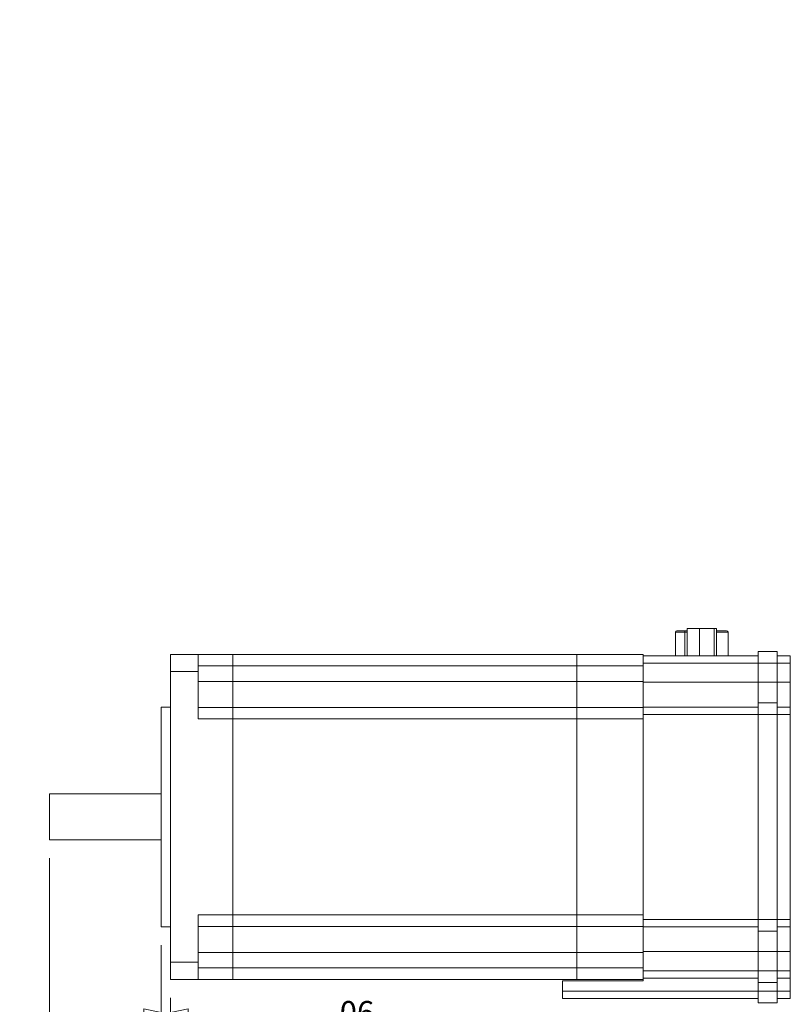
# Model space of a CAD drawing. Units: inches. Extents: x 0 to 11, y 0 to 8.1.
# Drawn here: x 4.4 to 7, y 2.7 to 6.1 of the extents above; entities that cross this region are included whole.
import ezdxf

# ---------------------------------------------------------------- set-up
doc = ezdxf.new("R2010")
doc.units = ezdxf.units.IN
doc.header["$MEASUREMENT"] = 0
for name, color, linetype, lineweight in [('DIMENSIONS', 5, 'Continuous', 0), ('TANGENT EDGES', 7, 'Continuous', 0), ('VISIBLE', 7, 'Continuous', 0)]:
    doc.layers.add(name, color=color, linetype=linetype, lineweight=lineweight)
doc.dimstyles.get("Standard").update_dxf_attribs({"dimtxt": 0.18, "dimasz": 0.18, "dimexe": 0.18, "dimexo": 0.0625, "dimgap": 0.09, "dimtad": 0, "dimtih": 1, "dimtoh": 1, "dimdec": 4, "dimzin": 0, "dimdsep": 46, "dimtxsty": 'Standard', "dimcen": 0.09, "dimadec": 0, "dimazin": 0, "dimtfac": 1, "dimtdec": 4, "dimtofl": 0, "dimtmove": 0, "dimatfit": 3, "dimfxl": 0, "dimtolj": 1, "dimtzin": 0, "dimarcsym": 0})

# ---------------------------------------------------------------- blocks, each defined once
blk = doc.blocks.new('D1')
at = {"layer": 'DIMENSIONS'}
for p, q in [((4.8923, 2.9004), (4.8923, 2.6082)), ((4.9238, 2.7203), (4.9238, 2.6082)), ((4.8323, 2.6707), (4.6423, 2.6707)), ((4.9838, 2.6707), (5.1716, 2.6707)), ((5.1716, 2.6707), (5.1716, 2.6707))]:
    blk.add_line(p, q, dxfattribs=at)
for points in [[(4.8923, 2.6707), (4.8323, 2.6582), (4.8323, 2.6832), (4.8923, 2.6707)], [(4.9238, 2.6707), (4.9838, 2.6832), (4.9838, 2.6582), (4.9238, 2.6707)]]:
    blk.add_lwpolyline(points, dxfattribs=at)
at = {"layer": 'DIMENSIONS', "char_height": 0.077554, "attachment_point": 5}
for s, insert in [('{\\fArial|b0|i0|c0|p0;.06}{\\fArial|b0|i0|c0|p0;}', (5.5459, 2.6707)), ('{\\fArial|b0|i0|c0|p0;}', (5.4418, 2.6707)), ('{\\fArial|b0|i0|c0|p0;}', (5.5459, 2.6707)), ('{\\fArial|b0|i0|c0|p0;}', (5.5459, 2.6707)), ('{\\fArial|b0|i0|c0|p0;}', (5.6501, 2.6707)), ('{\\fArial|b0|i0|c0|p0;1.6 mm}{\\fArial|b0|i0|c0|p0;}', (5.5459, 2.5144)), ('{\\fArial|b0|i0|c0|p0;}', (5.3307, 2.5144)), ('{\\fArial|b0|i0|c0|p0;}', (5.5459, 2.5144)), ('{\\fArial|b0|i0|c0|p0;}', (5.5459, 2.5144)), ('{\\fArial|b0|i0|c0|p0;}', (5.7612, 2.5144))]:
    blk.add_mtext(s, dxfattribs=dict(at, insert=insert))
blk = doc.blocks.new('D2')
at = {"layer": 'DIMENSIONS'}
for p, q in [((4.9238, 2.7203), (4.9238, 2.2314)), ((7.0405, 2.6554), (7.0405, 2.2314)), ((4.9838, 2.2939), (5.614, 2.2939)), ((6.9805, 2.2939), (6.4973, 2.2939))]:
    blk.add_line(p, q, dxfattribs=at)
for points in [[(4.9238, 2.2939), (4.9838, 2.3064), (4.9838, 2.2814), (4.9238, 2.2939)], [(7.0405, 2.2939), (6.9805, 2.2814), (6.9805, 2.3064), (7.0405, 2.2939)]]:
    blk.add_lwpolyline(points, dxfattribs=at)
at = {"layer": 'DIMENSIONS', "char_height": 0.077554, "attachment_point": 5}
for s, insert in [('{\\fArial|b0|i0|c0|p0;4.23}{\\fArial|b0|i0|c0|p0;}', (6.0695, 2.2939)), ('{\\fArial|b0|i0|c0|p0;}', (5.9307, 2.2939)), ('{\\fArial|b0|i0|c0|p0;}', (6.0695, 2.2939)), ('{\\fArial|b0|i0|c0|p0;}', (6.0695, 2.2939)), ('{\\fArial|b0|i0|c0|p0;}', (6.2084, 2.2939)), ('{\\fArial|b0|i0|c0|p0;107.5 mm}{\\fArial|b0|i0|c0|p0;}', (6.0695, 2.1377)), ('{\\fArial|b0|i0|c0|p0;}', (5.7918, 2.1377)), ('{\\fArial|b0|i0|c0|p0;}', (6.0695, 2.1377)), ('{\\fArial|b0|i0|c0|p0;}', (6.0695, 2.1377)), ('{\\fArial|b0|i0|c0|p0;}', (6.3473, 2.1377))]:
    blk.add_mtext(s, dxfattribs=dict(at, insert=insert))
blk = doc.blocks.new('D3')
at = {"layer": 'DIMENSIONS'}
for p, q in [((4.5104, 3.1967), (4.5104, 2.5125)), ((4.9238, 2.7203), (4.9238, 2.5125)), ((4.3517, 2.575), (4.3517, 2.575)), ((4.5104, 2.575), (4.3517, 2.575)), ((4.8638, 2.575), (4.5704, 2.575))]:
    blk.add_line(p, q, dxfattribs=at)
for points in [[(4.5104, 2.575), (4.5704, 2.5875), (4.5704, 2.5625), (4.5104, 2.575)], [(4.9238, 2.575), (4.8638, 2.5625), (4.8638, 2.5875), (4.9238, 2.575)]]:
    blk.add_lwpolyline(points, dxfattribs=at)
at = {"layer": 'DIMENSIONS', "char_height": 0.077554, "attachment_point": 5}
for s, insert in [('{\\fArial|b0|i0|c0|p0;.83}{\\fArial|b0|i0|c0|p0;}', (3.96, 2.575)), ('{\\fArial|b0|i0|c0|p0;}', (3.8558, 2.575)), ('{\\fArial|b0|i0|c0|p0;}', (3.96, 2.575)), ('{\\fArial|b0|i0|c0|p0;}', (3.96, 2.575)), ('{\\fArial|b0|i0|c0|p0;}', (4.0642, 2.575)), ('{\\fArial|b0|i0|c0|p0;21.0 mm}{\\fArial|b0|i0|c0|p0;}', (3.96, 2.4188)), ('{\\fArial|b0|i0|c0|p0;}', (3.71, 2.4188)), ('{\\fArial|b0|i0|c0|p0;}', (3.96, 2.4188)), ('{\\fArial|b0|i0|c0|p0;}', (3.96, 2.4188)), ('{\\fArial|b0|i0|c0|p0;}', (4.21, 2.4188))]:
    blk.add_mtext(s, dxfattribs=dict(at, insert=insert))
blk = doc.blocks.new('D6')
at = {"layer": 'DIMENSIONS'}
for p, q in [((2.6756, 3.9814), (3.542, 3.9814)), ((3.4795, 3.9214), (3.4795, 3.6139)), ((3.4795, 2.7629), (3.4795, 3.1764)), ((2.6242, 2.7029), (3.542, 2.7029))]:
    blk.add_line(p, q, dxfattribs=at)
for points in [[(3.4795, 3.9814), (3.492, 3.9214), (3.467, 3.9214), (3.4795, 3.9814)], [(3.4795, 2.7029), (3.467, 2.7629), (3.492, 2.7629), (3.4795, 2.7029)]]:
    blk.add_lwpolyline(points, dxfattribs=at)
at = {"layer": 'DIMENSIONS', "char_height": 0.077554, "attachment_point": 5}
for s, insert in [('{\\fArial|b0|i0|c0|p0;2.56}{\\fArial|b0|i0|c0|p0;}', (3.4795, 3.4764)), ('{\\fArial|b0|i0|c0|p0;}', (3.3406, 3.4764)), ('{\\fArial|b0|i0|c0|p0;}', (3.4795, 3.4764)), ('{\\fArial|b0|i0|c0|p0;}', (3.4795, 3.4764)), ('{\\fArial|b0|i0|c0|p0;}', (3.6184, 3.4764)), ('{\\fArial|b0|i0|c0|p0;64.9 mm}{\\fArial|b0|i0|c0|p0;}', (3.4795, 3.3202)), ('{\\fArial|b0|i0|c0|p0;}', (3.2295, 3.3202)), ('{\\fArial|b0|i0|c0|p0;}', (3.4795, 3.3202)), ('{\\fArial|b0|i0|c0|p0;}', (3.4795, 3.3202)), ('{\\fArial|b0|i0|c0|p0;}', (3.7295, 3.3202))]:
    blk.add_mtext(s, dxfattribs=dict(at, insert=insert))
blk = doc.blocks.new('D7')
at = {"layer": 'DIMENSIONS'}
for p, q in [((1.8827, 2.8115), (1.8827, 2.3069)), ((2.8107, 2.8115), (2.8107, 2.3069)), ((1.9427, 2.3694), (1.9427, 2.3694)), ((2.7507, 2.3694), (2.6942, 2.3694))]:
    blk.add_line(p, q, dxfattribs=at)
for points in [[(1.8827, 2.3694), (1.9427, 2.3819), (1.9427, 2.3569), (1.8827, 2.3694)], [(2.8107, 2.3694), (2.7507, 2.3569), (2.7507, 2.3819), (2.8107, 2.3694)]]:
    blk.add_lwpolyline(points, dxfattribs=at)
at = {"layer": 'DIMENSIONS', "char_height": 0.077554, "attachment_point": 5}
for s, insert in [('{\\fArial|b0|i0|c0|p0;1.86}{\\fArial|b0|i0|c0|p0;}', (2.3026, 2.3694)), ('{\\fArial|b0|i0|c0|p0;}', (2.1637, 2.3694)), ('{\\fArial|b0|i0|c0|p0;}', (2.3026, 2.3694)), ('{\\fArial|b0|i0|c0|p0;}', (2.3026, 2.3694)), ('{\\fArial|b0|i0|c0|p0;}', (2.4415, 2.3694)), ('{\\fArial|b0|i0|c0|p0;47.1 mm}{\\fArial|b0|i0|c0|p0;}', (2.3026, 2.2132)), ('{\\fArial|b0|i0|c0|p0;}', (2.0526, 2.2132)), ('{\\fArial|b0|i0|c0|p0;}', (2.3026, 2.2132)), ('{\\fArial|b0|i0|c0|p0;}', (2.3026, 2.2132)), ('{\\fArial|b0|i0|c0|p0;}', (2.5526, 2.2132))]:
    blk.add_mtext(s, dxfattribs=dict(at, insert=insert))
blk = doc.blocks.new('D8')
at = {"layer": 'DIMENSIONS'}
for p, q in [((1.7916, 2.7794), (1.7916, 1.9119)), ((2.9018, 2.7794), (2.9018, 1.9119)), ((1.8516, 1.9744), (1.9273, 1.9744)), ((2.8418, 1.9744), (2.7384, 1.9744))]:
    blk.add_line(p, q, dxfattribs=at)
for points in [[(1.7916, 1.9744), (1.8516, 1.9869), (1.8516, 1.9619), (1.7916, 1.9744)], [(2.9018, 1.9744), (2.8418, 1.9619), (2.8418, 1.9869), (2.9018, 1.9744)]]:
    blk.add_lwpolyline(points, dxfattribs=at)
at = {"layer": 'DIMENSIONS', "char_height": 0.077554, "attachment_point": 5}
for s, insert in [('{\\fArial|b0|i0|c0|p0;2.22}{\\fArial|b0|i0|c0|p0;}', (2.3467, 1.9744)), ('{\\fArial|b0|i0|c0|p0;}', (2.2078, 1.9744)), ('{\\fArial|b0|i0|c0|p0;}', (2.3467, 1.9744)), ('{\\fArial|b0|i0|c0|p0;}', (2.3467, 1.9744)), ('{\\fArial|b0|i0|c0|p0;}', (2.4856, 1.9744)), ('{\\fArial|b0|i0|c0|p0;56.4 mm}{\\fArial|b0|i0|c0|p0;}', (2.3467, 1.8182)), ('{\\fArial|b0|i0|c0|p0;}', (2.0967, 1.8182)), ('{\\fArial|b0|i0|c0|p0;}', (2.3467, 1.8182)), ('{\\fArial|b0|i0|c0|p0;}', (2.3467, 1.8182)), ('{\\fArial|b0|i0|c0|p0;}', (2.5967, 1.8182))]:
    blk.add_mtext(s, dxfattribs=dict(at, insert=insert))
blk = doc.blocks.new('D9')
at = {"layer": 'DIMENSIONS'}
for p, q in [((2.5236, 3.6686), (2.971, 4.5046)), ((3.221, 4.5046), (2.971, 4.5046)), ((2.1981, 3.0602), (2.4953, 3.6157)), ((2.3467, 3.3379), (2.3467, 3.3379))]:
    blk.add_line(p, q, dxfattribs=at)
for points in [[(2.5236, 3.6686), (2.5064, 3.6098), (2.4843, 3.6216), (2.5236, 3.6686)], [(2.3467, 3.3379), (2.3467, 3.3379), (2.3467, 3.3379), (2.3467, 3.3379), (2.3467, 3.3379)], [(2.1698, 3.0073), (2.1871, 3.0661), (2.2091, 3.0543), (2.1698, 3.0073)]]:
    blk.add_lwpolyline(points, dxfattribs=at)
at = {"layer": 'DIMENSIONS', "char_height": 0.077554, "attachment_point": 5}
for s, insert in [('{\\fAlibre Symbols|b0|i0|c0|p0;n}{\\fArial|b0|i0|c0|p0;1.50}{\\fArial|b0|i0|c0|p0;}', (3.7037, 4.5046)), ('{\\fArial|b0|i0|c0|p0;}', (3.5162, 4.5046)), ('{\\fArial|b0|i0|c0|p0;}', (3.7037, 4.5046)), ('{\\fArial|b0|i0|c0|p0;}', (3.7037, 4.5046)), ('{\\fArial|b0|i0|c0|p0;}', (3.8912, 4.5046)), ('{\\fAlibre Symbols|b0|i0|c0|p0;n}{\\fArial|b0|i0|c0|p0;38.1 mm}{\\fArial|b0|i0|c0|p0;}', (3.7037, 4.2789)), ('{\\fArial|b0|i0|c0|p0;}', (3.4051, 4.2789)), ('{\\fArial|b0|i0|c0|p0;}', (3.7037, 4.2789)), ('{\\fArial|b0|i0|c0|p0;}', (3.7037, 4.2789)), ('{\\fArial|b0|i0|c0|p0;}', (4.0023, 4.2789))]:
    blk.add_mtext(s, dxfattribs=dict(at, insert=insert))

msp = doc.modelspace()

# ---------------------------------------------------------------- linework, layer by layer
at = {"layer": 'TANGENT EDGES'}
for p, q in [((6.6806, 3.9689), (6.6482, 3.9689)), ((6.688, 3.9689), (6.6806, 3.9689)), ((6.6806, 3.9689), (6.6806, 3.8879)), ((6.8277, 3.9689), (6.788, 3.9689)), ((4.9238, 3.834), (5.0183, 3.834)), ((5.0183, 3.8537), (5.1364, 3.8537)), ((5.1364, 3.8537), (6.3116, 3.8537)), ((6.3116, 3.8537), (6.538, 3.8537)), ((6.9305, 3.8629), (6.538, 3.8629)), ((6.9955, 3.8629), (6.9305, 3.8629)), ((6.9955, 3.8629), (7.0405, 3.8629)), ((5.0183, 3.8005), (5.1364, 3.8005)), ((5.1364, 3.8005), (6.3116, 3.8005)), ((6.3116, 3.8005), (6.538, 3.8005)), ((6.9305, 3.7979), (6.538, 3.7979)), ((6.9955, 3.7979), (6.9305, 3.7979)), ((6.9955, 3.7979), (7.0405, 3.7979)), ((5.0183, 3.6726), (5.1364, 3.6726)), ((5.1364, 3.6726), (6.3116, 3.6726)), ((6.3116, 3.6726), (6.538, 3.6726)), ((6.9305, 3.6879), (6.538, 3.6879)), ((6.9955, 3.6879), (6.9305, 3.6879)), ((6.9955, 3.6879), (7.0405, 3.6879)), ((5.0183, 3.0033), (5.1364, 3.0033)), ((5.1364, 3.0033), (6.3116, 3.0033)), ((6.3116, 3.0033), (6.538, 3.0033)), ((6.9305, 2.9879), (6.538, 2.9879)), ((6.9955, 2.9879), (6.9305, 2.9879)), ((6.9955, 2.9879), (7.0405, 2.9879)), ((5.0183, 2.8753), (5.1364, 2.8753)), ((5.1364, 2.8753), (6.3116, 2.8753)), ((6.3116, 2.8753), (6.538, 2.8753)), ((6.9305, 2.8779), (6.538, 2.8779)), ((6.9955, 2.8779), (6.9305, 2.8779)), ((6.9955, 2.8779), (7.0405, 2.8779)), ((4.9238, 2.8419), (5.0183, 2.8419)), ((5.0183, 2.8222), (5.1364, 2.8222)), ((5.1364, 2.8222), (6.3116, 2.8222)), ((6.3116, 2.8222), (6.538, 2.8222)), ((6.9305, 2.8129), (6.538, 2.8129)), ((6.9955, 2.8129), (6.9305, 2.8129)), ((6.9955, 2.8129), (7.0405, 2.8129)), ((6.9305, 2.7429), (6.263, 2.7429)), ((6.9955, 2.7429), (6.9305, 2.7429)), ((6.9955, 2.7429), (7.0405, 2.7429))]:
    msp.add_line(p, q, dxfattribs=at)
msp.add_ellipse((6.6814, 3.9689), major_axis=(0, 0.005), ratio=0.15893, start_param=0, end_param=1.570796, dxfattribs=at)
at = {"layer": 'VISIBLE'}
for p, q in [((6.6482, 3.9689), (6.6482, 3.8879)), ((6.6532, 3.9739), (6.6814, 3.9739)), ((6.6814, 3.9739), (6.688, 3.9739)), ((6.7309, 3.9814), (6.688, 3.9814)), ((6.688, 3.8879), (6.688, 3.9814)), ((6.7809, 3.9814), (6.7309, 3.9814)), ((6.7309, 3.8879), (6.7309, 3.9814)), ((6.788, 3.9814), (6.7809, 3.9814)), ((6.7809, 3.8879), (6.7809, 3.9814)), ((6.788, 3.8879), (6.788, 3.9814)), ((6.788, 3.9739), (6.8227, 3.9739)), ((6.8277, 3.9689), (6.8277, 3.8879)), ((6.9955, 3.9029), (6.9305, 3.9029)), ((6.9305, 3.9029), (6.9305, 3.8629)), ((6.9955, 3.8629), (6.9955, 3.9029)), ((4.9238, 3.893), (5.0183, 3.893)), ((4.9238, 3.834), (4.9238, 3.893)), ((5.0183, 3.834), (5.0183, 3.893)), ((5.0183, 3.893), (5.1364, 3.893)), ((5.1364, 3.8537), (5.1364, 3.893)), ((5.1364, 3.893), (6.3116, 3.893)), ((5.1364, 3.893), (5.1364, 3.8537)), ((6.3116, 3.8537), (6.3116, 3.893)), ((6.3116, 3.893), (6.538, 3.893)), ((6.3116, 3.893), (6.3116, 3.8537)), ((6.538, 3.8874), (6.538, 3.893)), ((6.9305, 3.8879), (6.538, 3.8879)), ((6.538, 3.8874), (6.538, 3.8629)), ((6.9955, 3.8879), (7.0405, 3.8879)), ((7.0405, 3.8629), (7.0405, 3.8879)), ((4.9238, 2.8419), (4.9238, 3.834)), ((5.0183, 3.6726), (5.0183, 3.834)), ((5.1364, 3.8005), (5.1364, 3.8537)), ((5.1364, 3.8537), (5.1364, 3.8005)), ((6.3116, 3.8005), (6.3116, 3.8537)), ((6.3116, 3.8537), (6.3116, 3.8005)), ((6.538, 3.8629), (6.538, 3.7979)), ((6.9305, 3.8629), (6.9305, 3.7979)), ((6.9955, 3.7979), (6.9955, 3.8629)), ((7.0405, 3.7979), (7.0405, 3.8629)), ((5.1364, 3.7119), (5.1364, 3.8005)), ((5.1364, 3.7119), (5.1364, 3.8005)), ((6.3116, 3.7119), (6.3116, 3.8005)), ((6.3116, 3.7119), (6.3116, 3.8005)), ((6.538, 3.7979), (6.538, 3.753)), ((6.9305, 3.7979), (6.9305, 3.7279)), ((6.9955, 3.7979), (6.9955, 3.7279)), ((7.0405, 3.7129), (7.0405, 3.7979)), ((6.538, 3.7257), (6.538, 3.753)), ((4.8923, 3.7129), (4.8923, 3.3379)), ((4.9238, 3.7129), (4.8923, 3.7129)), ((5.0183, 3.7119), (5.1364, 3.7119)), ((5.1364, 3.6726), (5.1364, 3.7119)), ((5.1364, 3.7119), (5.1364, 3.6726)), ((5.1364, 3.7119), (6.3116, 3.7119)), ((6.3116, 3.6726), (6.3116, 3.7119)), ((6.3116, 3.7119), (6.538, 3.7119)), ((6.3116, 3.7119), (6.3116, 3.6726)), ((6.538, 3.7257), (6.538, 3.7129)), ((6.538, 3.7129), (6.538, 3.6928)), ((6.9305, 3.7129), (6.538, 3.7129)), ((6.9955, 3.7279), (6.9305, 3.7279)), ((6.9305, 3.7279), (6.9305, 3.6879)), ((6.9955, 3.6879), (6.9955, 3.7279)), ((6.9955, 3.7129), (7.0405, 3.7129)), ((7.0405, 3.6879), (7.0405, 3.7129)), ((5.1364, 3.0033), (5.1364, 3.6726)), ((5.1364, 3.6726), (5.1364, 3.0033)), ((6.3116, 3.0033), (6.3116, 3.6726)), ((6.3116, 3.6726), (6.3116, 3.0033)), ((6.538, 3.6726), (6.538, 3.6928)), ((6.538, 3.0033), (6.538, 3.6726)), ((6.9305, 3.6879), (6.9305, 2.9879)), ((6.9955, 2.9879), (6.9955, 3.6879)), ((7.0405, 2.9879), (7.0405, 3.6879)), ((4.5104, 3.4167), (4.5104, 3.3379)), ((4.8923, 3.4167), (4.5104, 3.4167)), ((4.5104, 3.3379), (4.5104, 3.2592)), ((4.8923, 3.3379), (4.8923, 2.9629)), ((4.8923, 3.2592), (4.5104, 3.2592)), ((5.0183, 2.8419), (5.0183, 3.0033)), ((5.1364, 2.9639), (5.1364, 3.0033)), ((5.1364, 3.0033), (5.1364, 2.9639)), ((6.3116, 2.9639), (6.3116, 3.0033)), ((6.3116, 3.0033), (6.3116, 2.9639)), ((6.538, 2.983), (6.538, 3.0033)), ((4.9238, 2.9629), (4.8923, 2.9629)), ((5.0183, 2.9639), (5.1364, 2.9639)), ((5.1364, 2.8753), (5.1364, 2.9639)), ((5.1364, 2.9639), (6.3116, 2.9639)), ((5.1364, 2.8753), (5.1364, 2.9639)), ((6.3116, 2.8753), (6.3116, 2.9639)), ((6.3116, 2.8753), (6.3116, 2.9639)), ((6.3116, 2.9639), (6.538, 2.9639)), ((6.538, 2.983), (6.538, 2.9629)), ((6.9305, 2.9629), (6.538, 2.9629)), ((6.538, 2.9629), (6.538, 2.9501)), ((6.9305, 2.9879), (6.9305, 2.9479)), ((6.9955, 2.9479), (6.9955, 2.9879)), ((6.9955, 2.9629), (7.0405, 2.9629)), ((7.0405, 2.9629), (7.0405, 2.9879)), ((7.0405, 2.8779), (7.0405, 2.9629)), ((6.538, 2.9228), (6.538, 2.9501)), ((6.9955, 2.9479), (6.9305, 2.9479)), ((6.9305, 2.9479), (6.9305, 2.8779)), ((6.9955, 2.9479), (6.9955, 2.8779)), ((6.538, 2.9228), (6.538, 2.8779)), ((5.1364, 2.8222), (5.1364, 2.8753)), ((5.1364, 2.8753), (5.1364, 2.8222)), ((6.3116, 2.8222), (6.3116, 2.8753)), ((6.3116, 2.8753), (6.3116, 2.8222)), ((6.538, 2.8779), (6.538, 2.8129)), ((6.9305, 2.8779), (6.9305, 2.8129)), ((6.9955, 2.8129), (6.9955, 2.8779)), ((7.0405, 2.8129), (7.0405, 2.8779)), ((4.9238, 2.7828), (4.9238, 2.8419)), ((5.0183, 2.7828), (5.0183, 2.8419)), ((5.1364, 2.7828), (5.1364, 2.8222)), ((5.1364, 2.8222), (5.1364, 2.7828)), ((6.3116, 2.7828), (6.3116, 2.8222)), ((6.3116, 2.8222), (6.3116, 2.7828)), ((6.538, 2.8129), (6.538, 2.7884)), ((6.9305, 2.8129), (6.9305, 2.7729)), ((6.9955, 2.7729), (6.9955, 2.8129)), ((7.0405, 2.7879), (7.0405, 2.8129)), ((4.9238, 2.7828), (5.0183, 2.7828)), ((5.0183, 2.7828), (5.1364, 2.7828)), ((5.1364, 2.7828), (6.3116, 2.7828)), ((6.263, 2.7779), (6.263, 2.7429)), ((6.538, 2.7779), (6.263, 2.7779)), ((6.3116, 2.7828), (6.538, 2.7828)), ((6.538, 2.7828), (6.538, 2.7884)), ((6.9305, 2.7879), (6.538, 2.7879)), ((6.538, 2.7828), (6.538, 2.7779)), ((6.9305, 2.7729), (6.9305, 2.7429)), ((6.9955, 2.7729), (6.9305, 2.7729)), ((6.9955, 2.7879), (7.0405, 2.7879)), ((6.9955, 2.7429), (6.9955, 2.7729)), ((7.0405, 2.7429), (7.0405, 2.7879)), ((6.263, 2.7429), (6.263, 2.7179)), ((6.9305, 2.7429), (6.9305, 2.7029)), ((6.9955, 2.7029), (6.9955, 2.7429)), ((7.0405, 2.7179), (7.0405, 2.7429)), ((6.9305, 2.7179), (6.263, 2.7179)), ((6.9955, 2.7029), (6.9305, 2.7029)), ((6.9955, 2.7179), (7.0405, 2.7179))]:
    msp.add_line(p, q, dxfattribs=at)
for centre, start, end in [((6.6532, 3.9689), 90, 180), ((6.8227, 3.9689), 0, 90)]:
    msp.add_arc(centre, 0.005, start, end, dxfattribs=at)

# ---------------------------------------------------------------- dimensions: what is measured, and where the dimension line sits
at = {"layer": 'DIMENSIONS'}
dim = msp.add_diameter_dim_2p(p1=(2.1689, 3.0078), p2=(2.5245, 3.6681), dimstyle='Standard', override={"dimtxt": 0.098408, "dimtad": 0, "dimdec": 2, "dimzin": 0, "dimse1": 0, "dimse2": 0, "dimsd1": 0, "dimsd2": 0, "dimadec": 2, "dimazin": 0, "dimtol": 0, "dimlim": 0, "dimtp": 0, "dimtm": 0, "dimtdec": 2}, dxfattribs=at)
dim.commit()
dim.dimension.update_dxf_attribs({"geometry": 'D9', "text_midpoint": (6.0504, 7.8425)})
for p1, p2, angle, picture, middle, turn in [((2.6131, 3.9814), (2.5617, 2.7029), 270, 'D6', (5.8262, 6.8143), 270), ((4.9238, 2.7828), (4.5104, 3.2592), 180, 'D3', (8.8838, 5.913), 180), ((4.9238, 2.7828), (7.0405, 2.7179), 180, 'D2', (10.9934, 5.6319), 180)]:
    dim = msp.add_linear_dim(base=(0, 0), p1=p1, p2=p2, angle=angle, dimstyle='Standard', override={"dimtxt": 0.098408, "dimtad": 0, "dimdec": 2, "dimzin": 0, "dimse1": 0, "dimse2": 0, "dimsd1": 0, "dimsd2": 0, "dimadec": 2, "dimazin": 0, "dimtol": 0, "dimlim": 0, "dimtp": 0, "dimtm": 0, "dimtdec": 2}, dxfattribs=at)
    dim.commit()
    dim.dimension.update_dxf_attribs({"geometry": picture, "text_midpoint": middle, "text_rotation": turn})
for p1, p2, picture, middle in [((4.8923, 2.9629), (4.9238, 2.7828), 'D1', (10.4698, 6.0086)), ((1.8827, 2.874), (2.8107, 2.874), 'D7', (4.6493, 5.7074)), ((1.7916, 2.8419), (2.9018, 2.8419), 'D8', (4.6934, 5.3124))]:
    dim = msp.add_linear_dim(base=(0, 0), p1=p1, p2=p2, dimstyle='Standard', override={"dimtxt": 0.098408, "dimtad": 0, "dimdec": 2, "dimzin": 0, "dimse1": 0, "dimse2": 0, "dimsd1": 0, "dimsd2": 0, "dimadec": 2, "dimazin": 0, "dimtol": 0, "dimlim": 0, "dimtp": 0, "dimtm": 0, "dimtdec": 2}, dxfattribs=at)
    dim.commit()
    dim.dimension.update_dxf_attribs({"geometry": picture, "text_midpoint": middle})

doc.saveas('drawing.dxf')
